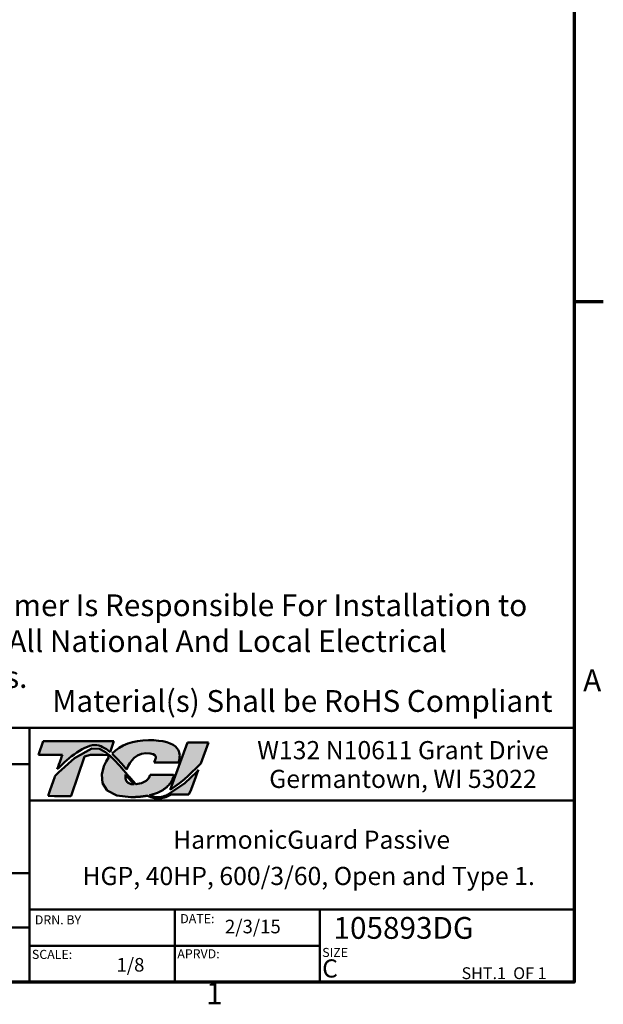
# Model space of a CAD drawing. Units: inches. Extents: x 2 to 86, y 1 to 67.
# Drawn here: x 72.8 to 85.6, y 1.5 to 23.2 of the extents above; entities that cross this region are included whole.
import ezdxf
from ezdxf.enums import TextEntityAlignment as Align

# ---------------------------------------------------------------- set-up
doc = ezdxf.new("R2010")
doc.units = ezdxf.units.IN
doc.header["$LTSCALE"] = 4
doc.header["$MEASUREMENT"] = 0
doc.layers.get('0').update_dxf_attribs({"lineweight": 25})
for name, color, linetype, lineweight in [('Border (ANSI)', 7, 'Continuous', 70), ('Hatch (ANSI)', 7, 'Continuous', 18), ('Symbol (ANSI)', 7, 'Continuous', 25), ('Title (ANSI)', 7, 'Continuous', 50), ('Visible (ANSI)', 7, 'Continuous', 50)]:
    doc.layers.add(name, color=color, linetype=linetype, lineweight=lineweight)
doc.styles.add('Note Text (ANSI)', font='tahoma.ttf')
doc.styles.add('Text Style41', font='times.ttf')
doc.styles.add('Text Style42', font='times.ttf')
doc.styles.add('Text Style43', font='times.ttf')
doc.styles.add('Text Style47', font='tahoma.ttf')
doc.styles.add('Text Style53', font='times.ttf')

# ---------------------------------------------------------------- blocks, each defined once
blk = doc.blocks.new('Borders Default Border')
at = {"layer": 'Border (ANSI)'}
blk.add_line((21.25, 4.25), (21.41, 4.25), dxfattribs=at)
at = {"layer": 'Border (ANSI)', "flags": 128}
blk.add_lwpolyline([(0.75, 0.5), (0.75, 16.5), (21.25, 16.5), (21.25, 0.5), (0.75, 0.5)], dxfattribs=at)
at = {"layer": 'Border (ANSI)', "char_height": 0.12, "attachment_point": 7, "style": 'Note Text (ANSI)'}
for s, insert in [('A', (21.299, 2.065)), ('1', (19.2229, 0.34))]:
    blk.add_mtext(s, dxfattribs=dict(at, insert=insert))
blk = doc.blocks.new('Title Blocks TCI_TITLE')
h = blk.add_hatch(color=256)
edge = h.paths.add_edge_path()
edge.add_spline(control_points=[(6.0536, 6.1917), (6.0947, 6.2337), (6.1916, 6.3248), (6.2595, 6.3248)], knot_values=[0, 0, 0, 0, 1, 1, 1, 1], degree=3, periodic=0)
edge.add_spline(control_points=[(6.2595, 6.3248), (6.2892, 6.3248), (6.3172, 6.3098), (6.3447, 6.2868)], knot_values=[1, 1, 1, 1, 2, 2, 2, 2], degree=3, periodic=0)
edge.add_line((6.3447, 6.2868), (6.3654, 6.3467))
edge.add_line((6.3654, 6.3467), (5.9748, 6.3467))
edge.add_line((5.9748, 6.3467), (5.9492, 6.2723))
edge.add_line((5.9492, 6.2723), (6.0814, 6.2723))
edge.add_spline(control_points=[(6.0814, 6.2723), (6.0775, 6.2608), (6.0663, 6.2285), (6.0536, 6.1917)], knot_values=[6, 6, 6, 6, 7, 7, 7, 7], degree=3, periodic=0)
at = {"layer": 'Hatch (ANSI)'}
h = blk.add_hatch(color=256, dxfattribs=at)
edge = h.paths.add_edge_path()
edge.add_spline(control_points=[(6.7236, 6.2396), (6.7309, 6.2654), (6.7276, 6.2876), (6.714, 6.3056)], knot_values=[7, 7, 7, 7, 8, 8, 8, 8], degree=3, periodic=0)
edge.add_spline(control_points=[(6.714, 6.3056), (6.6904, 6.3367), (6.6372, 6.3524), (6.5558, 6.3524)], knot_values=[8, 8, 8, 8, 9, 9, 9, 9], degree=3, periodic=0)
edge.add_spline(control_points=[(6.5558, 6.3524), (6.4714, 6.3524), (6.4012, 6.3256), (6.3547, 6.2781)], knot_values=[9, 9, 9, 9, 10, 10, 10, 10], degree=3, periodic=0)
edge.add_spline(control_points=[(6.3547, 6.2781), (6.379, 6.2561), (6.4031, 6.2285), (6.4278, 6.2002)], knot_values=[10, 10, 10, 10, 11, 11, 11, 11], degree=3, periodic=0)
edge.add_line((6.4278, 6.2002), (6.4356, 6.1913))
edge.add_spline(control_points=[(6.4356, 6.1913), (6.4396, 6.2025), (6.4698, 6.281), (6.5412, 6.281)], knot_values=[1, 1, 1, 1, 2, 2, 2, 2], degree=3, periodic=0)
edge.add_spline(control_points=[(6.5412, 6.281), (6.5792, 6.281), (6.5907, 6.2705), (6.5938, 6.2659)], knot_values=[2, 2, 2, 2, 3, 3, 3, 3], degree=3, periodic=0)
edge.add_spline(control_points=[(6.5938, 6.2659), (6.595, 6.2643), (6.5985, 6.2592), (6.5946, 6.2486)], knot_values=[3, 3, 3, 3, 4, 4, 4, 4], degree=3, periodic=0)
edge.add_line((6.5946, 6.2486), (6.5875, 6.2291))
edge.add_line((6.5875, 6.2291), (6.7207, 6.2291))
edge.add_line((6.7207, 6.2291), (6.7236, 6.2396))
h = blk.add_hatch(color=256, dxfattribs=at)
h.paths.add_polyline_path([(6.429, 6.1625), (6.4286, 6.1573), (6.4284, 6.1522), (6.4285, 6.1472), (6.4286, 6.147), (6.4287, 6.1453), (6.429, 6.1423), (6.4295, 6.1393), (6.4302, 6.1363), (6.4312, 6.1329), (6.4321, 6.1307), (6.4327, 6.1292), (6.4329, 6.1288), (6.4345, 6.1257), (6.4374, 6.1219), (6.4402, 6.119), (6.4434, 6.1166), (6.4471, 6.1145), (6.4513, 6.1128), (6.4558, 6.1115), (6.4608, 6.1106), (6.4662, 6.11), (6.4725, 6.1098), (6.4758, 6.1099), (6.4618, 6.1252), (6.4478, 6.141), (6.4335, 6.1574), (6.4318, 6.1592), (6.4305, 6.1607)], flags=0)
h.paths.add_polyline_path([(6.1664, 6.1534), (6.204, 6.2623), (6.2364, 6.2723), (6.3063, 6.2723), (6.3271, 6.2703), (6.3332, 6.2652), (6.3378, 6.2587), (6.322, 6.2346), (6.3095, 6.2081), (6.2978, 6.1623), (6.302, 6.1157), (6.3279, 6.0758), (6.3813, 6.0477), (6.4576, 6.0384), (6.4629, 6.0385), (6.4681, 6.0385), (6.4706, 6.0386), (6.4719, 6.0386), (6.474, 6.0387), (6.4778, 6.0388), (6.4817, 6.0389), (6.4832, 6.039), (6.4847, 6.0391), (6.4875, 6.0392), (6.491, 6.0394), (6.4939, 6.0396), (6.4954, 6.0397), (6.4969, 6.0398), (6.5002, 6.04), (6.5037, 6.0403), (6.5059, 6.0404), (6.5072, 6.0406), (6.5091, 6.0407), (6.5126, 6.0411), (6.5161, 6.0414), (6.5175, 6.0416), (6.5187, 6.0417), (6.5212, 6.042), (6.5248, 6.0425), (6.5298, 6.0431), (6.5331, 6.0436), (6.5371, 6.0442), (6.5406, 6.0448), (6.5408, 6.0448), (6.5452, 6.0456), (6.5495, 6.0464), (6.5692, 6.0375), (6.5937, 6.0309), (6.6205, 6.0308), (6.6509, 6.0389), (6.68, 6.0524), (6.777, 6.0524), (6.7907, 6.0802), (6.8165, 6.1506), (6.8242, 6.1714), (6.8279, 6.1816), (6.8304, 6.1882), (6.8303, 6.1882), (6.8196, 6.1768), (6.7553, 6.1159), (6.666, 6.0539), (6.666, 6.0539), (6.666, 6.0539), (6.6639, 6.0529), (6.6592, 6.0507), (6.6523, 6.0477), (6.6461, 6.0453), (6.6436, 6.0444), (6.6428, 6.0441), (6.6395, 6.043), (6.636, 6.0419), (6.6323, 6.0409), (6.6266, 6.0395), (6.6217, 6.0386), (6.6178, 6.0381), (6.6141, 6.0377), (6.6095, 6.0374), (6.6046, 6.0375), (6.6017, 6.0377), (6.6011, 6.0377), (6.6004, 6.0378), (6.5968, 6.0381), (6.5952, 6.0384), (6.5913, 6.0389), (6.5895, 6.0394), (6.586, 6.0401), (6.5847, 6.0404), (6.5808, 6.0415), (6.5785, 6.0422), (6.5744, 6.0436), (6.5734, 6.044), (6.5726, 6.0443), (6.5683, 6.0461), (6.5652, 6.0474), (6.5619, 6.049), (6.5708, 6.0512), (6.605, 6.0626), (6.6341, 6.0776), (6.6403, 6.0816), (6.6439, 6.0842), (6.6455, 6.0854), (6.6455, 6.0854), (6.646, 6.0858), (6.6488, 6.0879), (6.6514, 6.09), (6.6522, 6.0907), (6.6535, 6.0918), (6.656, 6.094), (6.6581, 6.0959), (6.6584, 6.0962), (6.6622, 6.1), (6.6669, 6.1049), (6.6694, 6.1078), (6.6696, 6.108), (6.6699, 6.1085), (6.6717, 6.1107), (6.6735, 6.113), (6.6742, 6.114), (6.6757, 6.1161), (6.677, 6.1179), (6.6782, 6.1196), (6.6788, 6.1206), (6.6794, 6.1216), (6.6804, 6.1231), (6.6814, 6.1248), (6.6823, 6.1263), (6.6829, 6.1274), (6.6835, 6.1284), (6.6844, 6.1302), (6.6853, 6.132), (6.6866, 6.1345), (6.6872, 6.1358), (6.6883, 6.1382), (6.6901, 6.1424), (6.6913, 6.1452), (6.6961, 6.1572), (6.6933, 6.1618), (6.5649, 6.1618), (6.5633, 6.1584), (6.5608, 6.1505), (6.5595, 6.1476), (6.5577, 6.1441), (6.5551, 6.1403), (6.552, 6.1367), (6.5501, 6.1346), (6.5466, 6.1315), (6.5431, 6.1287), (6.5324, 6.1222), (6.5165, 6.1159), (6.5059, 6.1132), (6.506, 6.1131), (6.4971, 6.1116), (6.4859, 6.1103), (6.4858, 6.1104), (6.4858, 6.1104), (6.4858, 6.1104), (6.4839, 6.1124), (6.4791, 6.1175), (6.474, 6.123), (6.4706, 6.1267), (6.4661, 6.1317), (6.463, 6.1353), (6.4618, 6.1365), (6.4576, 6.1413), (6.453, 6.1465), (6.4503, 6.1496), (6.4445, 6.1562), (6.4396, 6.1618), (6.4309, 6.1718), (6.4174, 6.1873), (6.397, 6.2105), (6.3664, 6.2438), (6.3443, 6.2653), (6.3409, 6.2684), (6.3379, 6.2711), (6.3185, 6.2863), (6.2858, 6.3037), (6.2434, 6.3064), (6.1481, 6.2528), (6.0599, 6.1747), (6.0468, 6.1616), (6.0431, 6.1578), (6.0401, 6.1524), (6.0376, 6.1452), (6.0321, 6.1292), (6.0129, 6.0736), (6.003, 6.045), (6.0371, 6.0441), (6.1117, 6.0441), (6.1287, 6.0442), (6.129, 6.0451), (6.131, 6.0508)])
h = blk.add_hatch(color=256, dxfattribs=at)
edge = h.paths.add_edge_path()
edge.add_line((6.8856, 6.3385), (6.7707, 6.3385))
edge.add_line((6.7707, 6.3385), (6.6754, 6.0794))
edge.add_spline(control_points=[(6.6754, 6.0794), (6.7419, 6.1202), (6.8186, 6.1981), (6.8436, 6.2244)], knot_values=[1, 1, 1, 1, 2, 2, 2, 2], degree=3, periodic=0)
edge.add_line((6.8436, 6.2244), (6.8856, 6.3385))
at = {"layer": 'Title (ANSI)'}
for p, q in [((8.9, 6.4194), (5, 6.4194)), ((5.9, 6.4194), (5.9, 5.0194)), ((8.9, 5.0194), (8.9, 6.4194)), ((5.9748, 6.3467), (5.9492, 6.2723)), ((6.3654, 6.3467), (5.9748, 6.3467)), ((6.2434, 6.3064), (6.1481, 6.2528)), ((6.2858, 6.3037), (6.2434, 6.3064)), ((6.3185, 6.2863), (6.2858, 6.3037)), ((6.3447, 6.2868), (6.3654, 6.3467)), ((6.7707, 6.3385), (6.6754, 6.0794)), ((6.8856, 6.3385), (6.7707, 6.3385)), ((6.8436, 6.2244), (6.8856, 6.3385)), ((5.9492, 6.2723), (6.0814, 6.2723)), ((6.1481, 6.2528), (6.0599, 6.1747)), ((6.1664, 6.1534), (6.204, 6.2623)), ((6.204, 6.2623), (6.2364, 6.2723)), ((6.2364, 6.2723), (6.3063, 6.2723)), ((6.3063, 6.2723), (6.3271, 6.2703)), ((6.3379, 6.2711), (6.3185, 6.2863)), ((6.3378, 6.2587), (6.322, 6.2346)), ((6.3271, 6.2703), (6.3332, 6.2652)), ((6.3332, 6.2652), (6.3378, 6.2587)), ((6.3409, 6.2684), (6.3379, 6.2711)), ((6.3443, 6.2653), (6.3409, 6.2684)), ((6.3664, 6.2438), (6.3443, 6.2653)), ((6.397, 6.2105), (6.3664, 6.2438)), ((6.5946, 6.2486), (6.5875, 6.2291)), ((6.7207, 6.2291), (6.7236, 6.2396)), ((5, 6.2194), (5.9, 6.2194)), ((6.3095, 6.2081), (6.2978, 6.1623)), ((6.322, 6.2346), (6.3095, 6.2081)), ((6.4174, 6.1873), (6.397, 6.2105)), ((6.4309, 6.1718), (6.4174, 6.1873)), ((6.4278, 6.2002), (6.4356, 6.1913)), ((6.5875, 6.2291), (6.7207, 6.2291)), ((6.8303, 6.1882), (6.8196, 6.1768)), ((6.8279, 6.1816), (6.8304, 6.1882)), ((6.8304, 6.1882), (6.8303, 6.1882)), ((6.0376, 6.1452), (6.0321, 6.1292)), ((6.0401, 6.1524), (6.0376, 6.1452)), ((6.0431, 6.1578), (6.0401, 6.1524)), ((6.0468, 6.1616), (6.0431, 6.1578)), ((6.0599, 6.1747), (6.0468, 6.1616)), ((6.131, 6.0508), (6.1664, 6.1534)), ((6.2978, 6.1623), (6.302, 6.1157)), ((6.4284, 6.1522), (6.4286, 6.1573)), ((6.4285, 6.1472), (6.4284, 6.1522)), ((6.4286, 6.147), (6.4285, 6.1472)), ((6.4286, 6.1573), (6.429, 6.1625)), ((6.4287, 6.1453), (6.4286, 6.147)), ((6.429, 6.1423), (6.4287, 6.1453)), ((6.429, 6.1625), (6.4305, 6.1607)), ((6.4295, 6.1393), (6.429, 6.1423)), ((6.4291, 6.1421), (6.4294, 6.1402)), ((6.4293, 6.1406), (6.4291, 6.1421)), ((6.4298, 6.138), (6.4293, 6.1406)), ((6.4294, 6.1402), (6.4299, 6.1376)), ((6.4302, 6.1363), (6.4295, 6.1393)), ((6.4301, 6.1369), (6.4298, 6.138)), ((6.4299, 6.1376), (6.4301, 6.1369)), ((6.4312, 6.1329), (6.4302, 6.1363)), ((6.4305, 6.1607), (6.4318, 6.1592)), ((6.4396, 6.1618), (6.4309, 6.1718)), ((6.4321, 6.1307), (6.4312, 6.1329)), ((6.4318, 6.1592), (6.4335, 6.1574)), ((6.4327, 6.1292), (6.4321, 6.1307)), ((6.4335, 6.1574), (6.4478, 6.141)), ((6.4445, 6.1562), (6.4396, 6.1618)), ((6.4503, 6.1496), (6.4445, 6.1562)), ((6.4478, 6.141), (6.4618, 6.1252)), ((6.453, 6.1465), (6.4503, 6.1496)), ((6.4576, 6.1413), (6.453, 6.1465)), ((6.4618, 6.1365), (6.4576, 6.1413)), ((6.463, 6.1353), (6.4618, 6.1365)), ((6.4661, 6.1317), (6.463, 6.1353)), ((6.4706, 6.1267), (6.4661, 6.1317)), ((6.5466, 6.1315), (6.5431, 6.1287)), ((6.5501, 6.1346), (6.5466, 6.1315)), ((6.552, 6.1367), (6.5501, 6.1346)), ((6.5551, 6.1403), (6.552, 6.1367)), ((6.5577, 6.1441), (6.5551, 6.1403)), ((6.5595, 6.1476), (6.5577, 6.1441)), ((6.5608, 6.1505), (6.5595, 6.1476)), ((6.5633, 6.1584), (6.5608, 6.1505)), ((6.5649, 6.1618), (6.5633, 6.1584)), ((6.6933, 6.1618), (6.5649, 6.1618)), ((6.6835, 6.1284), (6.6844, 6.1302)), ((6.6844, 6.1302), (6.6853, 6.132)), ((6.6853, 6.132), (6.6866, 6.1345)), ((6.6866, 6.1345), (6.6872, 6.1358)), ((6.6872, 6.1358), (6.6883, 6.1382)), ((6.6883, 6.1382), (6.6901, 6.1424)), ((6.6901, 6.1424), (6.6913, 6.1452)), ((6.6913, 6.1452), (6.6961, 6.1572)), ((6.6961, 6.1572), (6.6933, 6.1618)), ((6.8196, 6.1768), (6.7553, 6.1159)), ((6.7907, 6.0802), (6.8165, 6.1506)), ((6.8165, 6.1506), (6.8242, 6.1714)), ((6.8242, 6.1714), (6.8279, 6.1816)), ((6.0321, 6.1292), (6.0129, 6.0736)), ((6.302, 6.1157), (6.3279, 6.0758)), ((6.4329, 6.1288), (6.4327, 6.1292)), ((6.4345, 6.1257), (6.4329, 6.1288)), ((6.4374, 6.1219), (6.4345, 6.1257)), ((6.4402, 6.119), (6.4374, 6.1219)), ((6.4434, 6.1166), (6.4402, 6.119)), ((6.4471, 6.1145), (6.4434, 6.1166)), ((6.4513, 6.1128), (6.4471, 6.1145)), ((6.4558, 6.1115), (6.4513, 6.1128)), ((6.4608, 6.1106), (6.4558, 6.1115)), ((6.4662, 6.11), (6.4608, 6.1106)), ((6.4618, 6.1252), (6.4758, 6.1099)), ((6.4725, 6.1098), (6.4662, 6.11)), ((6.474, 6.123), (6.4706, 6.1267)), ((6.4758, 6.1099), (6.4725, 6.1098)), ((6.4791, 6.1175), (6.474, 6.123)), ((6.4839, 6.1124), (6.4791, 6.1175)), ((6.4858, 6.1104), (6.4839, 6.1124)), ((6.4859, 6.1103), (6.4858, 6.1104)), ((6.4858, 6.1104), (6.4858, 6.1104)), ((6.4858, 6.1104), (6.4858, 6.1104)), ((6.4971, 6.1116), (6.4859, 6.1103)), ((6.506, 6.1131), (6.4971, 6.1116)), ((6.5165, 6.1159), (6.5059, 6.1132)), ((6.5059, 6.1132), (6.506, 6.1131)), ((6.5324, 6.1222), (6.5165, 6.1159)), ((6.5431, 6.1287), (6.5324, 6.1222)), ((6.605, 6.0626), (6.6341, 6.0776)), ((6.6341, 6.0776), (6.6403, 6.0816)), ((6.6403, 6.0816), (6.6439, 6.0842)), ((6.6439, 6.0842), (6.6455, 6.0854)), ((6.6455, 6.0854), (6.646, 6.0858)), ((6.6455, 6.0854), (6.6455, 6.0854)), ((6.646, 6.0858), (6.6488, 6.0879)), ((6.6488, 6.0879), (6.6514, 6.09)), ((6.6514, 6.09), (6.6522, 6.0907)), ((6.6522, 6.0907), (6.6535, 6.0918)), ((6.6535, 6.0918), (6.656, 6.094)), ((6.656, 6.094), (6.6581, 6.0959)), ((6.6581, 6.0959), (6.6584, 6.0962)), ((6.6584, 6.0962), (6.6622, 6.1)), ((6.6622, 6.1), (6.6669, 6.1049)), ((6.7553, 6.1159), (6.666, 6.0539)), ((6.6669, 6.1049), (6.6694, 6.1078)), ((6.6694, 6.1078), (6.6696, 6.108)), ((6.6696, 6.108), (6.6699, 6.1085)), ((6.6699, 6.1085), (6.6717, 6.1107)), ((6.6717, 6.1107), (6.6735, 6.113)), ((6.6735, 6.113), (6.6742, 6.114)), ((6.6742, 6.114), (6.6757, 6.1161)), ((6.6757, 6.1161), (6.677, 6.1179)), ((6.677, 6.1179), (6.6782, 6.1196)), ((6.6782, 6.1196), (6.6788, 6.1206)), ((6.6788, 6.1206), (6.6794, 6.1216)), ((6.6794, 6.1216), (6.6804, 6.1231)), ((6.6804, 6.1231), (6.6814, 6.1248)), ((6.6814, 6.1248), (6.6823, 6.1263)), ((6.6823, 6.1263), (6.6829, 6.1274)), ((6.6829, 6.1274), (6.6835, 6.1284)), ((6.777, 6.0524), (6.7907, 6.0802)), ((6.0129, 6.0736), (6.003, 6.045)), ((6.003, 6.045), (6.0371, 6.0441)), ((6.0371, 6.0441), (6.1117, 6.0441)), ((6.1117, 6.0441), (6.1287, 6.0442)), ((6.1287, 6.0442), (6.129, 6.0451)), ((6.129, 6.0451), (6.131, 6.0508)), ((6.3279, 6.0758), (6.3813, 6.0477)), ((6.3813, 6.0477), (6.4576, 6.0384)), ((6.4576, 6.0384), (6.4629, 6.0385)), ((6.4629, 6.0385), (6.4681, 6.0385)), ((6.4681, 6.0385), (6.4706, 6.0386)), ((6.4706, 6.0386), (6.4719, 6.0386)), ((6.4719, 6.0386), (6.474, 6.0387)), ((6.474, 6.0387), (6.4778, 6.0388)), ((6.4778, 6.0388), (6.4817, 6.0389)), ((6.4817, 6.0389), (6.4832, 6.039)), ((6.4832, 6.039), (6.4847, 6.0391)), ((6.4847, 6.0391), (6.4875, 6.0392)), ((6.4875, 6.0392), (6.491, 6.0394)), ((6.491, 6.0394), (6.4939, 6.0396)), ((6.4939, 6.0396), (6.4954, 6.0397)), ((6.4954, 6.0397), (6.4969, 6.0398)), ((6.4969, 6.0398), (6.5002, 6.04)), ((6.5002, 6.04), (6.5037, 6.0403)), ((6.5037, 6.0403), (6.5059, 6.0404)), ((6.5059, 6.0404), (6.5072, 6.0406)), ((6.5072, 6.0406), (6.5091, 6.0407)), ((6.5091, 6.0407), (6.5126, 6.0411)), ((6.5126, 6.0411), (6.5161, 6.0414)), ((6.5161, 6.0414), (6.5175, 6.0416)), ((6.5175, 6.0416), (6.5187, 6.0417)), ((6.5187, 6.0417), (6.5212, 6.042)), ((6.5212, 6.042), (6.5248, 6.0425)), ((6.5248, 6.0425), (6.5298, 6.0431)), ((6.5298, 6.0431), (6.5331, 6.0436)), ((6.5331, 6.0436), (6.5371, 6.0442)), ((6.5371, 6.0442), (6.5406, 6.0448)), ((6.5406, 6.0448), (6.5408, 6.0448)), ((6.5408, 6.0448), (6.5452, 6.0456)), ((6.5452, 6.0456), (6.5495, 6.0464)), ((6.5495, 6.0464), (6.5692, 6.0375)), ((6.5619, 6.049), (6.5708, 6.0512)), ((6.5652, 6.0474), (6.5619, 6.049)), ((6.5683, 6.0461), (6.5652, 6.0474)), ((6.5726, 6.0443), (6.5683, 6.0461)), ((6.5692, 6.0375), (6.5937, 6.0309)), ((6.5708, 6.0512), (6.605, 6.0626)), ((6.5734, 6.044), (6.5726, 6.0443)), ((6.5744, 6.0436), (6.5734, 6.044)), ((6.5785, 6.0422), (6.5744, 6.0436)), ((6.5808, 6.0415), (6.5785, 6.0422)), ((6.5847, 6.0404), (6.5808, 6.0415)), ((6.586, 6.0401), (6.5847, 6.0404)), ((6.5895, 6.0394), (6.586, 6.0401)), ((6.5913, 6.0389), (6.5895, 6.0394)), ((6.5952, 6.0384), (6.5913, 6.0389)), ((6.5937, 6.0309), (6.6205, 6.0308)), ((6.5968, 6.0381), (6.5952, 6.0384)), ((6.6004, 6.0378), (6.5968, 6.0381)), ((6.6011, 6.0377), (6.6004, 6.0378)), ((6.6017, 6.0377), (6.6011, 6.0377)), ((6.6046, 6.0375), (6.6017, 6.0377)), ((6.6095, 6.0374), (6.6046, 6.0375)), ((6.6141, 6.0377), (6.6095, 6.0374)), ((6.6178, 6.0381), (6.6141, 6.0377)), ((6.6217, 6.0386), (6.6178, 6.0381)), ((6.6205, 6.0308), (6.6509, 6.0389)), ((6.6266, 6.0395), (6.6217, 6.0386)), ((6.6323, 6.0409), (6.6266, 6.0395)), ((6.636, 6.0419), (6.6323, 6.0409)), ((6.6395, 6.043), (6.636, 6.0419)), ((6.6428, 6.0441), (6.6395, 6.043)), ((6.6436, 6.0444), (6.6428, 6.0441)), ((6.6461, 6.0453), (6.6436, 6.0444)), ((6.6523, 6.0477), (6.6461, 6.0453)), ((6.6509, 6.0389), (6.68, 6.0524)), ((6.6592, 6.0507), (6.6523, 6.0477)), ((6.6639, 6.0529), (6.6592, 6.0507)), ((6.666, 6.0539), (6.6639, 6.0529)), ((6.666, 6.0539), (6.666, 6.0539)), ((6.666, 6.0539), (6.666, 6.0539)), ((6.68, 6.0524), (6.777, 6.0524)), ((5.9, 6.0194), (8.9, 6.0194)), ((5, 5.6194), (5.9, 5.6194)), ((5.9, 5.4194), (8.9, 5.4194)), ((6.7, 5.4194), (6.7, 5.0194)), ((7.5, 5.4194), (7.5, 5.0194)), ((5, 5.3194), (5.9, 5.3194)), ((5.9, 5.2194), (7.5, 5.2194)), ((5, 5.0194), (8.9, 5.0194))]:
    blk.add_line(p, q, dxfattribs=at)
for points in [[(6.5558, 6.3524), (6.4714, 6.3524), (6.4012, 6.3256), (6.3547, 6.2781)], [(6.714, 6.3056), (6.6904, 6.3367), (6.6372, 6.3524), (6.5558, 6.3524)], [(6.0536, 6.1917), (6.0947, 6.2337), (6.1916, 6.3248), (6.2595, 6.3248)], [(6.2595, 6.3248), (6.2892, 6.3248), (6.3172, 6.3098), (6.3447, 6.2868)], [(6.7236, 6.2396), (6.7309, 6.2654), (6.7276, 6.2876), (6.714, 6.3056)], [(6.0814, 6.2723), (6.0775, 6.2608), (6.0663, 6.2285), (6.0536, 6.1917)], [(6.3547, 6.2781), (6.379, 6.2561), (6.4031, 6.2285), (6.4278, 6.2002)], [(6.4356, 6.1913), (6.4396, 6.2025), (6.4698, 6.281), (6.5412, 6.281)], [(6.5412, 6.281), (6.5792, 6.281), (6.5907, 6.2705), (6.5938, 6.2659)], [(6.5938, 6.2659), (6.595, 6.2643), (6.5985, 6.2592), (6.5946, 6.2486)], [(6.6754, 6.0794), (6.7419, 6.1202), (6.8186, 6.1981), (6.8436, 6.2244)]]:
    blk.add_open_spline(points, degree=3, dxfattribs=at)
at = {"layer": 'Visible (ANSI)'}
for p, q in [((5.9748, 6.3467), (5.9492, 6.2723)), ((6.3654, 6.3467), (5.9748, 6.3467)), ((6.2434, 6.3064), (6.1481, 6.2528)), ((6.2858, 6.3037), (6.2434, 6.3064)), ((6.3185, 6.2863), (6.2858, 6.3037)), ((6.7707, 6.3385), (6.6754, 6.0794)), ((6.8856, 6.3385), (6.7707, 6.3385)), ((6.8436, 6.2244), (6.8856, 6.3385)), ((5.9492, 6.2723), (6.0814, 6.2723)), ((6.1481, 6.2528), (6.0599, 6.1747)), ((6.1664, 6.1534), (6.204, 6.2623)), ((6.204, 6.2623), (6.2364, 6.2723)), ((6.2364, 6.2723), (6.3063, 6.2723)), ((6.3063, 6.2723), (6.3271, 6.2703)), ((6.3379, 6.2711), (6.3185, 6.2863)), ((6.3378, 6.2587), (6.322, 6.2346)), ((6.3271, 6.2703), (6.3332, 6.2652)), ((6.3332, 6.2652), (6.3378, 6.2587)), ((6.3409, 6.2684), (6.3379, 6.2711)), ((6.3436, 6.266), (6.3409, 6.2684)), ((6.3436, 6.266), (6.3436, 6.266)), ((6.3664, 6.2438), (6.3436, 6.266)), ((6.397, 6.2105), (6.3664, 6.2438)), ((6.5946, 6.2486), (6.5875, 6.2291)), ((6.7207, 6.2291), (6.7236, 6.2396)), ((6.3095, 6.2081), (6.2978, 6.1623)), ((6.322, 6.2346), (6.3095, 6.2081)), ((6.4174, 6.1873), (6.397, 6.2105)), ((6.4309, 6.1718), (6.4174, 6.1873)), ((6.4278, 6.2002), (6.4356, 6.1913)), ((6.5875, 6.2291), (6.7207, 6.2291)), ((6.8304, 6.1882), (6.8196, 6.1768)), ((6.8279, 6.1816), (6.8304, 6.1882)), ((6.8303, 6.1882), (6.8304, 6.1882)), ((6.8304, 6.1882), (6.8303, 6.1882)), ((6.0376, 6.1452), (6.0321, 6.1292)), ((6.0401, 6.1524), (6.0376, 6.1452)), ((6.0431, 6.1578), (6.0401, 6.1524)), ((6.0468, 6.1616), (6.0431, 6.1578)), ((6.0599, 6.1747), (6.0468, 6.1616)), ((6.131, 6.0508), (6.1664, 6.1534)), ((6.2978, 6.1623), (6.302, 6.1157)), ((6.4284, 6.1522), (6.4286, 6.1573)), ((6.4285, 6.1472), (6.4284, 6.1522)), ((6.4286, 6.147), (6.4285, 6.1472)), ((6.4286, 6.1573), (6.429, 6.1625)), ((6.4286, 6.1467), (6.4286, 6.147)), ((6.4288, 6.1447), (6.4286, 6.1467)), ((6.429, 6.1426), (6.4288, 6.1447)), ((6.429, 6.1625), (6.4305, 6.1607)), ((6.4291, 6.1421), (6.429, 6.1426)), ((6.4292, 6.1416), (6.4291, 6.1421)), ((6.4294, 6.1399), (6.4292, 6.1416)), ((6.4298, 6.1382), (6.4294, 6.1399)), ((6.4299, 6.1376), (6.4298, 6.1382)), ((6.4301, 6.1369), (6.4299, 6.1376)), ((6.4304, 6.1354), (6.4301, 6.1369)), ((6.4309, 6.134), (6.4304, 6.1354)), ((6.4305, 6.1607), (6.4318, 6.1592)), ((6.4396, 6.1618), (6.4309, 6.1718)), ((6.4311, 6.1333), (6.4309, 6.134)), ((6.4313, 6.1327), (6.4311, 6.1333)), ((6.4319, 6.1312), (6.4313, 6.1327)), ((6.4318, 6.1592), (6.4328, 6.1581)), ((6.4325, 6.1298), (6.4319, 6.1312)), ((6.4328, 6.1581), (6.4335, 6.1574)), ((6.4335, 6.1574), (6.4337, 6.1571)), ((6.4337, 6.1571), (6.4478, 6.141)), ((6.4445, 6.1562), (6.4396, 6.1618)), ((6.4493, 6.1507), (6.4445, 6.1562)), ((6.4478, 6.141), (6.4618, 6.1252)), ((6.4509, 6.1489), (6.4493, 6.1507)), ((6.4512, 6.1486), (6.4509, 6.1489)), ((6.453, 6.1465), (6.4512, 6.1486)), ((6.4576, 6.1413), (6.453, 6.1465)), ((6.4622, 6.1362), (6.4576, 6.1413)), ((6.4626, 6.1357), (6.4622, 6.1362)), ((6.463, 6.1353), (6.4626, 6.1357)), ((6.4661, 6.1317), (6.463, 6.1353)), ((6.4706, 6.1267), (6.4661, 6.1317)), ((6.5466, 6.1315), (6.5431, 6.1287)), ((6.5498, 6.1343), (6.5466, 6.1315)), ((6.5504, 6.1349), (6.5498, 6.1343)), ((6.5506, 6.1351), (6.5504, 6.1349)), ((6.552, 6.1367), (6.5506, 6.1351)), ((6.5544, 6.1395), (6.552, 6.1367)), ((6.5563, 6.142), (6.5544, 6.1395)), ((6.5568, 6.1428), (6.5563, 6.142)), ((6.5574, 6.1437), (6.5568, 6.1428)), ((6.5577, 6.1443), (6.5574, 6.1437)), ((6.5581, 6.1448), (6.5577, 6.1443)), ((6.5585, 6.1456), (6.5581, 6.1448)), ((6.559, 6.1466), (6.5585, 6.1456)), ((6.5595, 6.1475), (6.559, 6.1466)), ((6.5597, 6.1479), (6.5595, 6.1475)), ((6.5599, 6.1483), (6.5597, 6.1479)), ((6.5604, 6.1495), (6.5599, 6.1483)), ((6.5609, 6.151), (6.5604, 6.1495)), ((6.5615, 6.1526), (6.5609, 6.151)), ((6.5633, 6.1584), (6.5615, 6.1526)), ((6.5649, 6.1618), (6.5633, 6.1584)), ((6.6933, 6.1618), (6.5649, 6.1618)), ((6.6835, 6.1284), (6.6844, 6.1302)), ((6.6844, 6.1302), (6.6853, 6.132)), ((6.6853, 6.132), (6.686, 6.1333)), ((6.686, 6.1333), (6.6865, 6.1344)), ((6.6865, 6.1344), (6.6872, 6.1358)), ((6.6872, 6.1358), (6.6883, 6.1382)), ((6.6883, 6.1382), (6.6894, 6.1406)), ((6.6894, 6.1406), (6.6896, 6.1412)), ((6.6896, 6.1412), (6.6898, 6.1417)), ((6.6898, 6.1417), (6.6913, 6.1452)), ((6.6913, 6.1452), (6.6961, 6.1572)), ((6.6961, 6.1572), (6.6933, 6.1618)), ((6.8196, 6.1768), (6.7553, 6.1159)), ((6.7907, 6.0802), (6.8165, 6.1506)), ((6.8165, 6.1506), (6.8242, 6.1714)), ((6.8242, 6.1714), (6.8279, 6.1816)), ((6.0321, 6.1292), (6.0129, 6.0736)), ((6.302, 6.1157), (6.3279, 6.0758)), ((6.4327, 6.1293), (6.4325, 6.1298)), ((6.4329, 6.1287), (6.4327, 6.1293)), ((6.4339, 6.1269), (6.4329, 6.1287)), ((6.4349, 6.1251), (6.4339, 6.1269)), ((6.4374, 6.1219), (6.4349, 6.1251)), ((6.4402, 6.119), (6.4374, 6.1219)), ((6.4434, 6.1166), (6.4402, 6.119)), ((6.4471, 6.1145), (6.4434, 6.1166)), ((6.4513, 6.1128), (6.4471, 6.1145)), ((6.4558, 6.1115), (6.4513, 6.1128)), ((6.4608, 6.1106), (6.4558, 6.1115)), ((6.4662, 6.11), (6.4608, 6.1106)), ((6.4618, 6.1252), (6.4758, 6.1099)), ((6.4721, 6.1098), (6.4662, 6.11)), ((6.4738, 6.1232), (6.4706, 6.1267)), ((6.474, 6.1099), (6.4721, 6.1098)), ((6.4745, 6.1224), (6.4738, 6.1232)), ((6.4758, 6.1099), (6.474, 6.1099)), ((6.4791, 6.1175), (6.4745, 6.1224)), ((6.4839, 6.1124), (6.4791, 6.1175)), ((6.4858, 6.1104), (6.4839, 6.1124)), ((6.4883, 6.1106), (6.4858, 6.1104)), ((6.4858, 6.1104), (6.4858, 6.1104)), ((6.4971, 6.1116), (6.4883, 6.1106)), ((6.5053, 6.113), (6.4971, 6.1116)), ((6.5059, 6.1131), (6.5053, 6.113)), ((6.5165, 6.1159), (6.5059, 6.1132)), ((6.5059, 6.1132), (6.5059, 6.1131)), ((6.5324, 6.1222), (6.5165, 6.1159)), ((6.5431, 6.1287), (6.5324, 6.1222)), ((6.605, 6.0626), (6.6341, 6.0776)), ((6.6341, 6.0776), (6.6403, 6.0816)), ((6.6403, 6.0816), (6.6439, 6.0842)), ((6.6439, 6.0842), (6.6455, 6.0854)), ((6.6455, 6.0854), (6.646, 6.0858)), ((6.6455, 6.0854), (6.6455, 6.0854)), ((6.646, 6.0858), (6.6488, 6.0879)), ((6.6488, 6.0879), (6.6514, 6.09)), ((6.6514, 6.09), (6.652, 6.0905)), ((6.652, 6.0905), (6.6522, 6.0906)), ((6.6522, 6.0906), (6.6535, 6.0918)), ((6.6535, 6.0918), (6.656, 6.094)), ((6.656, 6.094), (6.6581, 6.0959)), ((6.6581, 6.0959), (6.6582, 6.096)), ((6.6582, 6.096), (6.6583, 6.0961)), ((6.6583, 6.0961), (6.6622, 6.1)), ((6.6622, 6.1), (6.6669, 6.1049)), ((6.7553, 6.1159), (6.666, 6.0539)), ((6.6669, 6.1049), (6.6694, 6.1078)), ((6.6694, 6.1078), (6.6696, 6.108)), ((6.6696, 6.108), (6.6699, 6.1085)), ((6.6699, 6.1085), (6.6717, 6.1107)), ((6.6717, 6.1107), (6.6735, 6.113)), ((6.6735, 6.113), (6.6743, 6.1141)), ((6.6743, 6.1141), (6.6749, 6.1149)), ((6.6749, 6.1149), (6.6757, 6.1161)), ((6.6757, 6.1161), (6.677, 6.1179)), ((6.677, 6.1179), (6.6782, 6.1196)), ((6.6782, 6.1196), (6.6788, 6.1206)), ((6.6788, 6.1206), (6.6794, 6.1216)), ((6.6794, 6.1216), (6.6804, 6.1231)), ((6.6804, 6.1231), (6.6814, 6.1248)), ((6.6814, 6.1248), (6.6823, 6.1263)), ((6.6823, 6.1263), (6.6829, 6.1274)), ((6.6829, 6.1274), (6.6835, 6.1284)), ((6.777, 6.0524), (6.7907, 6.0802)), ((6.0129, 6.0736), (6.003, 6.045)), ((6.003, 6.045), (6.0371, 6.0441)), ((6.0371, 6.0441), (6.1117, 6.0441)), ((6.1117, 6.0441), (6.1287, 6.0442)), ((6.1287, 6.0442), (6.129, 6.0451)), ((6.129, 6.0451), (6.131, 6.0508)), ((6.3279, 6.0758), (6.3813, 6.0477)), ((6.3813, 6.0477), (6.4576, 6.0384)), ((6.4576, 6.0384), (6.4629, 6.0385)), ((6.4629, 6.0385), (6.4681, 6.0385)), ((6.4681, 6.0385), (6.4706, 6.0386)), ((6.4706, 6.0386), (6.4719, 6.0386)), ((6.4719, 6.0386), (6.474, 6.0387)), ((6.474, 6.0387), (6.4778, 6.0388)), ((6.4778, 6.0388), (6.4817, 6.0389)), ((6.4817, 6.0389), (6.4832, 6.039)), ((6.4832, 6.039), (6.4847, 6.0391)), ((6.4847, 6.0391), (6.4875, 6.0392)), ((6.4875, 6.0392), (6.491, 6.0394)), ((6.491, 6.0394), (6.4939, 6.0396)), ((6.4939, 6.0396), (6.4954, 6.0397)), ((6.4954, 6.0397), (6.4969, 6.0398)), ((6.4969, 6.0398), (6.5002, 6.04)), ((6.5002, 6.04), (6.5037, 6.0403)), ((6.5037, 6.0403), (6.5059, 6.0404)), ((6.5059, 6.0404), (6.5072, 6.0406)), ((6.5072, 6.0406), (6.5091, 6.0407)), ((6.5091, 6.0407), (6.5126, 6.0411)), ((6.5126, 6.0411), (6.5161, 6.0414)), ((6.5161, 6.0414), (6.5175, 6.0416)), ((6.5175, 6.0416), (6.5187, 6.0417)), ((6.5187, 6.0417), (6.5212, 6.042)), ((6.5212, 6.042), (6.5248, 6.0425)), ((6.5248, 6.0425), (6.5279, 6.0429)), ((6.5279, 6.0429), (6.5288, 6.043)), ((6.5288, 6.043), (6.5297, 6.0431)), ((6.5297, 6.0431), (6.5331, 6.0436)), ((6.5331, 6.0436), (6.5371, 6.0442)), ((6.5371, 6.0442), (6.5393, 6.0446)), ((6.5393, 6.0446), (6.5398, 6.0447)), ((6.5398, 6.0447), (6.5408, 6.0448)), ((6.5408, 6.0448), (6.5452, 6.0456)), ((6.5452, 6.0456), (6.5495, 6.0464)), ((6.5495, 6.0464), (6.5692, 6.0375)), ((6.5619, 6.049), (6.5708, 6.0512)), ((6.5619, 6.049), (6.5619, 6.049)), ((6.5629, 6.0485), (6.5619, 6.049)), ((6.5652, 6.0474), (6.5629, 6.0485)), ((6.5675, 6.0464), (6.5652, 6.0474)), ((6.5676, 6.0464), (6.5675, 6.0464)), ((6.5692, 6.0457), (6.5676, 6.0464)), ((6.5715, 6.0448), (6.5692, 6.0457)), ((6.5692, 6.0375), (6.5937, 6.0309)), ((6.5708, 6.0512), (6.605, 6.0626)), ((6.573, 6.0442), (6.5715, 6.0448)), ((6.5731, 6.0441), (6.573, 6.0442)), ((6.5733, 6.0441), (6.5731, 6.0441)), ((6.5755, 6.0433), (6.5733, 6.0441)), ((6.5777, 6.0425), (6.5755, 6.0433)), ((6.5786, 6.0422), (6.5777, 6.0425)), ((6.5788, 6.0421), (6.5786, 6.0422)), ((6.5797, 6.0419), (6.5788, 6.0421)), ((6.5817, 6.0412), (6.5797, 6.0419)), ((6.5838, 6.0407), (6.5817, 6.0412)), ((6.5842, 6.0406), (6.5838, 6.0407)), ((6.5846, 6.0405), (6.5842, 6.0406)), ((6.586, 6.0401), (6.5846, 6.0405)), ((6.5879, 6.0397), (6.586, 6.0401)), ((6.5895, 6.0394), (6.5879, 6.0397)), ((6.59, 6.0392), (6.5895, 6.0394)), ((6.5905, 6.0391), (6.59, 6.0392)), ((6.5922, 6.0388), (6.5905, 6.0391)), ((6.5941, 6.0385), (6.5922, 6.0388)), ((6.5937, 6.0309), (6.6205, 6.0308)), ((6.5952, 6.0384), (6.5941, 6.0385)), ((6.5958, 6.0383), (6.5952, 6.0384)), ((6.5967, 6.0381), (6.5958, 6.0383)), ((6.5985, 6.0379), (6.5967, 6.0381)), ((6.6004, 6.0378), (6.5985, 6.0379)), ((6.6011, 6.0377), (6.6004, 6.0378)), ((6.6017, 6.0377), (6.6011, 6.0377)), ((6.6033, 6.0376), (6.6017, 6.0377)), ((6.6057, 6.0375), (6.6033, 6.0376)), ((6.6082, 6.0374), (6.6057, 6.0375)), ((6.6108, 6.0375), (6.6082, 6.0374)), ((6.6135, 6.0377), (6.6108, 6.0375)), ((6.6143, 6.0377), (6.6135, 6.0377)), ((6.6148, 6.0378), (6.6143, 6.0377)), ((6.6163, 6.0379), (6.6148, 6.0378)), ((6.6189, 6.0382), (6.6163, 6.0379)), ((6.6212, 6.0386), (6.6189, 6.0382)), ((6.6205, 6.0308), (6.6509, 6.0389)), ((6.6216, 6.0386), (6.6212, 6.0386)), ((6.6221, 6.0387), (6.6216, 6.0386)), ((6.6266, 6.0395), (6.6221, 6.0387)), ((6.6323, 6.0409), (6.6266, 6.0395)), ((6.6356, 6.0418), (6.6323, 6.0409)), ((6.636, 6.0419), (6.6356, 6.0418)), ((6.6366, 6.0421), (6.636, 6.0419)), ((6.6395, 6.043), (6.6366, 6.0421)), ((6.6424, 6.0439), (6.6395, 6.043)), ((6.6433, 6.0443), (6.6424, 6.0439)), ((6.6436, 6.0444), (6.6433, 6.0443)), ((6.6461, 6.0453), (6.6436, 6.0444)), ((6.6523, 6.0477), (6.6461, 6.0453)), ((6.6509, 6.0389), (6.68, 6.0524)), ((6.6582, 6.0503), (6.6523, 6.0477)), ((6.6585, 6.0504), (6.6582, 6.0503)), ((6.6608, 6.0514), (6.6585, 6.0504)), ((6.6639, 6.0529), (6.6608, 6.0514)), ((6.666, 6.0539), (6.6639, 6.0529)), ((6.666, 6.0539), (6.666, 6.0539)), ((6.666, 6.0539), (6.666, 6.0539)), ((6.68, 6.0524), (6.777, 6.0524))]:
    blk.add_line(p, q, dxfattribs=at)
at = {"layer": 'Visible (ANSI)', "color": 7}
blk.add_line((6.3447, 6.2868), (6.3654, 6.3467), dxfattribs=at)
at = {"layer": 'Visible (ANSI)'}
for points, knots in [([(6.714, 6.3056), (6.6904, 6.3367), (6.6372, 6.3524), (6.5558, 6.3524), (6.4714, 6.3524), (6.4012, 6.3256), (6.3547, 6.2781)], [8, 8, 8, 8, 9, 9, 9, 10, 10, 10, 10]), ([(6.0536, 6.1917), (6.0947, 6.2337), (6.1916, 6.3248), (6.2595, 6.3248), (6.2892, 6.3248), (6.3172, 6.3098), (6.3447, 6.2868)], [0, 0, 0, 0, 1, 1, 1, 2, 2, 2, 2]), ([(6.4356, 6.1913), (6.4396, 6.2025), (6.4698, 6.281), (6.5412, 6.281), (6.5792, 6.281), (6.5907, 6.2705), (6.5938, 6.2659)], [1, 1, 1, 1, 2, 2, 2, 3, 3, 3, 3])]:
    blk.add_open_spline(points, degree=3, knots=knots, dxfattribs=at)
for points in [[(6.7236, 6.2396), (6.7309, 6.2654), (6.7276, 6.2876), (6.714, 6.3056)], [(6.0814, 6.2723), (6.0775, 6.2608), (6.0663, 6.2285), (6.0536, 6.1917)], [(6.3547, 6.2781), (6.379, 6.2561), (6.4031, 6.2285), (6.4278, 6.2002)], [(6.5938, 6.2659), (6.595, 6.2643), (6.5985, 6.2592), (6.5946, 6.2486)], [(6.6754, 6.0794), (6.7419, 6.1202), (6.8186, 6.1981), (6.8436, 6.2244)]]:
    blk.add_open_spline(points, degree=3, dxfattribs=at)
at = {"layer": 'Title (ANSI)', "line_spacing_factor": 0.948986, "style": 'Note Text (ANSI)'}
for s, insert, char_height, width, attachment_point in [('\\fTimes New Roman|b0|i0;\\H0.1000;W132 N10611 Grant Drive\\PGermantown, WI 53022', (7.9568, 6.3472), 0.1, 1.874462, 2), ('\\fTimes New Roman|b0|i0;\\H0.0650;SHT.1  OF 1 ', (8.2797, 5.1008), 0.065, 1.243751, 1)]:
    blk.add_mtext(s, dxfattribs=dict(at, insert=insert, char_height=char_height, width=width, attachment_point=attachment_point))
at = {"layer": 'Title (ANSI)', "char_height": 0.05, "attachment_point": 1, "style": 'Note Text (ANSI)'}
for s, insert, width in [('\\fTimes New Roman|b0|i0;\\H0.0500;DRN. BY', (5.9298, 5.3874), 0.406784), ('\\fTimes New Roman|b0|i0;\\H0.0500;DATE:', (6.7304, 5.3939), 0.271189), ('\\fTimes New Roman|b0|i0;\\H0.0500;SIZE', (7.5123, 5.2075), 0.197821), ('\\fTimes New Roman|b0|i0;\\H0.0500;SCALE:', (5.9136, 5.197), 0.345443), ('\\fTimes New Roman|b0|i0;\\H0.0500;APRVD:', (6.7143, 5.2002), 0.276961)]:
    blk.add_mtext(s, dxfattribs=dict(at, insert=insert, width=width))
at = {"layer": 'Title (ANSI)'}
for tag, height, style, p in [('REV6', 0.0767, 'Text Style53', (1.7965, 6.3268)), ('REV6_DATE', 0.075, 'Text Style41', (4.2171, 6.3147)), ('REV5', 0.075, 'Text Style41', (1.7965, 6.1268)), ('REV5_DATE', 0.075, 'Text Style41', (4.2171, 6.1147)), ('REV4', 0.075, 'Text Style41', (1.7965, 5.9268)), ('REV4_DATE', 0.075, 'Text Style41', (4.2171, 5.9147)), ('REV3', 0.075, 'Text Style41', (1.7965, 5.7268)), ('REV3_DATE', 0.075, 'Text Style41', (4.2171, 5.7147)), ('REV2', 0.075, 'Text Style41', (1.7965, 5.5268)), ('REV2_DATE', 0.075, 'Text Style41', (4.2171, 5.5147))]:
    blk.add_attdef(tag, text='', height=height, dxfattribs=dict(at, style=style)).set_placement(p, align=Align.MIDDLE_CENTER)
at = {"layer": 'Title (ANSI)', "style": 'Text Style41'}
for tag, p in [('REV6_DESCRIPTION', (1.9313, 6.326)), ('REV5_DESCRIPTION', (1.9313, 6.126)), ('REV4_DESCRIPTION', (1.9313, 5.926)), ('REV3_DESCRIPTION', (1.9313, 5.726)), ('REV2_DESCRIPTION', (1.9313, 5.526))]:
    blk.add_attdef(tag, text='', height=0.075, dxfattribs=at).set_placement(p, align=Align.MIDDLE_LEFT)
at = {"layer": 'Title (ANSI)'}
for tag, p, height, style in [('TITLE_LINE_1_001', (6.6912, 5.7538), 0.1, 'Text Style42'), ('TITLE_LINE_2_001', (6.1922, 5.554), 0.1, 'Text Style42'), ('REV1_DESCRIPTION_001', (1.9295, 5.2984), 0.075, 'Text Style41'), ('DWG_NUMBER_001', (7.5743, 5.2578), 0.12, 'Text Style43'), ('REV1_001', (1.7595, 5.2902), 0.075, 'Text Style41'), ('REV1_DATE_001', (4.0477, 5.277), 0.075, 'Text Style41'), ('DRN_BY_DATE_001', (6.9766, 5.288), 0.075, 'Text Style41'), ('<SCALE>_001', (6.3794, 5.0772), 0.075, 'Text Style47'), ('Sheet_Size_001', (7.5119, 5.0444), 0.1, 'Text Style42')]:
    blk.add_attdef(tag, p, '', height=height, dxfattribs=dict(at, style=style))

msp = doc.modelspace()

# ---------------------------------------------------------------- block references
at = {"xscale": 4, "yscale": 4, "zscale": 4}
msp.add_blockref('Borders Default Border', (0, 0), dxfattribs=at)
ref = msp.add_blockref('Title Blocks TCI_TITLE', (49.4, -18.0776), dxfattribs=dict(xscale=4, yscale=4, zscale=4))
ref.add_attrib('Sheet_Size_001', 'C', (79.4476, 2.0999), dxfattribs={"layer": 'Title (ANSI)', "height": 0.4, "style": 'Text Style42'})
ref.add_attrib('DWG_NUMBER_001', '105893DG', (79.6972, 2.9534), dxfattribs={"layer": 'Title (ANSI)', "height": 0.48, "style": 'Text Style43'})
ref.add_attrib('TITLE_LINE_1_001', 'HarmonicGuard Passive', (76.1647, 4.9375), dxfattribs={"layer": 'Title (ANSI)', "height": 0.4, "style": 'Text Style42'})
ref.add_attrib('TITLE_LINE_2_001', 'HGP, 40HP, 600/3/60, Open and Type 1.', (74.1686, 4.1383), dxfattribs={"layer": 'Title (ANSI)', "height": 0.4, "style": 'Text Style42'})
ref.add_attrib('<SCALE>_001', '1/8', (74.9174, 2.231), dxfattribs={"layer": 'Title (ANSI)', "height": 0.3, "style": 'Text Style47'})
ref.add_attrib('DRN_BY_DATE_001', '2/3/15', (77.3065, 3.0742), dxfattribs={"layer": 'Title (ANSI)', "height": 0.3, "style": 'Text Style41'})

# ---------------------------------------------------------------- texts
at = {"layer": 'Symbol (ANSI)', "insert": (70.8832, 10.5443), "char_height": 0.48, "width": 13.112091, "attachment_point": 1, "line_spacing_factor": 0.987884, "style": 'Note Text (ANSI)'}
msp.add_mtext('{\\fTahoma|b0|i0;Customer Is Responsible For Installation to \\P\\fTahoma|b0|i0;Meet All National And Local Electrical Codes. }', dxfattribs=at)
at = {"layer": 'Symbol (ANSI)', "insert": (73.5035, 8.4347), "char_height": 0.48, "width": 11.069746, "attachment_point": 1, "style": 'Note Text (ANSI)'}
msp.add_mtext('{\\fCalibri|b0|i0;\\H0.4800;Material(s) Shall be RoHS Compliant}', dxfattribs=at)

doc.saveas('drawing.dxf')
